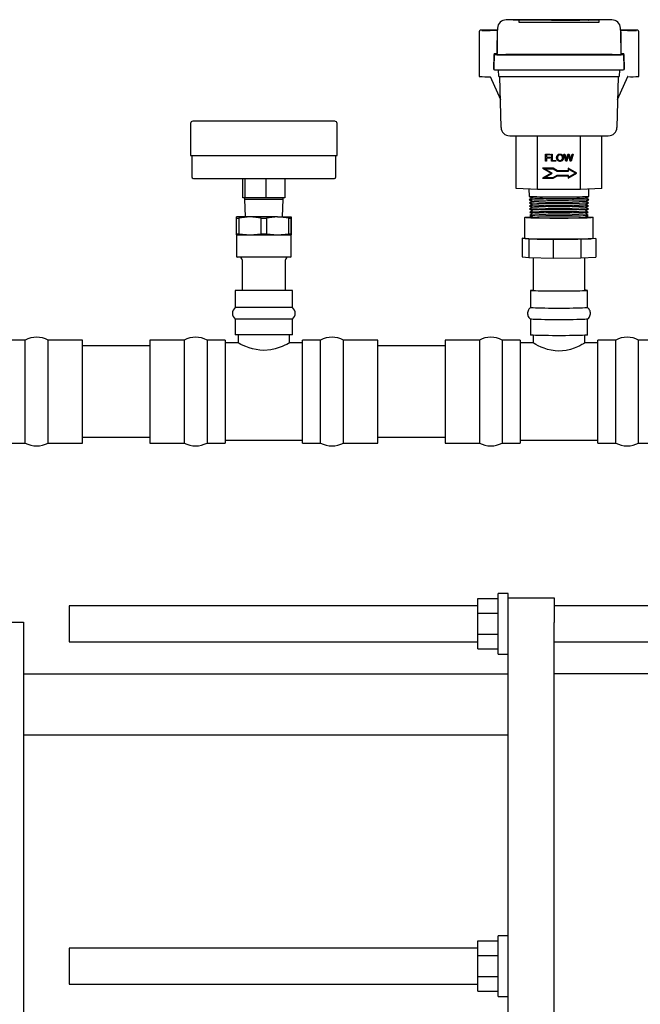
# Model space of a CAD drawing. Units: inches. Extents: x 9 to 402, y 7 to 253.
# Drawn here: x 159 to 173, y 76 to 98 of the extents above; entities that cross this region are included whole.
import ezdxf

# ---------------------------------------------------------------- set-up
doc = ezdxf.new("R2010")
doc.units = ezdxf.units.IN
doc.header["$MEASUREMENT"] = 0

msp = doc.modelspace()

# ---------------------------------------------------------------- linework, layer by layer
at = {"color": 7, "linetype": 'Continuous', "lineweight": 25, "ltscale": 24}
for p, q in [((170.131, 97.893), (169.98, 97.893)), ((169.98, 97.893), (169.98, 97.893)), ((170.131, 97.896), (170.245, 97.896)), ((170.131, 97.892), (170.131, 97.896)), ((170.153, 97.892), (170.131, 97.892)), ((170.131, 97.892), (170.131, 97.887)), ((170.153, 97.887), (170.131, 97.887)), ((170.245, 97.896), (170.153, 97.896)), ((170.153, 97.896), (170.153, 97.894)), ((170.153, 97.894), (170.232, 97.894)), ((170.232, 97.894), (170.153, 97.894)), ((170.153, 97.894), (170.153, 97.892)), ((170.153, 97.892), (170.153, 97.887)), ((170.232, 97.889), (170.153, 97.889)), ((170.232, 97.894), (170.232, 97.894)), ((170.232, 97.894), (170.232, 97.889)), ((170.245, 97.891), (170.232, 97.891)), ((170.245, 97.896), (170.245, 97.896)), ((170.245, 97.896), (170.245, 97.891)), ((170.273, 97.893), (170.245, 97.893)), ((170.26, 97.883), (170.26, 97.842)), ((170.273, 97.896), (170.295, 97.896)), ((170.273, 97.892), (170.273, 97.896)), ((170.378, 97.892), (170.273, 97.892)), ((170.273, 97.892), (170.273, 97.887)), ((170.378, 97.887), (170.273, 97.887)), ((170.295, 97.896), (170.295, 97.892)), ((170.398, 97.893), (170.295, 97.893)), ((170.295, 97.892), (170.378, 97.892)), ((171.91, 97.885), (170.36, 97.885)), ((171.91, 97.884), (170.36, 97.884)), ((170.36, 97.839), (171.91, 97.839)), ((170.378, 97.892), (170.378, 97.892)), ((170.378, 97.892), (170.378, 97.887)), ((170.398, 97.894), (170.398, 97.889)), ((170.573, 97.893), (170.546, 97.893)), ((170.55, 97.895), (170.558, 97.895)), ((170.573, 97.896), (170.573, 97.891)), ((170.618, 97.892), (170.573, 97.896)), ((170.573, 97.896), (170.596, 97.896)), ((170.618, 97.887), (170.573, 97.891)), ((170.596, 97.896), (170.622, 97.893)), ((170.618, 97.892), (170.618, 97.887)), ((170.641, 97.892), (170.618, 97.892)), ((170.641, 97.887), (170.618, 97.887)), ((170.631, 97.893), (170.628, 97.893)), ((170.637, 97.893), (170.669, 97.896)), ((170.677, 97.895), (170.641, 97.892)), ((170.641, 97.892), (170.641, 97.887)), ((170.677, 97.89), (170.641, 97.887)), ((170.669, 97.896), (170.696, 97.896)), ((170.682, 97.896), (170.682, 97.891)), ((170.723, 97.892), (170.687, 97.895)), ((170.723, 97.887), (170.687, 97.89)), ((170.696, 97.896), (170.72, 97.894)), ((170.723, 97.892), (170.723, 97.887)), ((170.744, 97.892), (170.723, 97.892)), ((170.744, 97.887), (170.723, 97.887)), ((170.735, 97.893), (170.732, 97.893)), ((170.742, 97.893), (170.768, 97.896)), ((170.791, 97.896), (170.744, 97.892)), ((170.744, 97.892), (170.744, 97.887)), ((170.791, 97.891), (170.744, 97.887)), ((170.768, 97.896), (170.791, 97.896)), ((170.791, 97.896), (170.791, 97.891)), ((170.972, 97.893), (170.791, 97.893)), ((170.972, 97.895), (170.972, 97.893)), ((170.972, 97.893), (170.972, 97.888)), ((171.583, 97.895), (170.977, 97.895)), ((170.977, 97.893), (171.583, 97.893)), ((170.977, 97.888), (171.583, 97.888)), ((171.583, 97.895), (171.583, 97.896)), ((171.583, 97.892), (171.583, 97.893)), ((171.583, 97.892), (171.583, 97.887)), ((171.589, 97.896), (171.775, 97.894)), ((171.775, 97.894), (171.589, 97.892)), ((171.775, 97.889), (171.589, 97.887)), ((171.779, 97.889), (171.779, 97.894)), ((172.291, 97.893), (171.779, 97.893)), ((172.01, 97.842), (172.01, 97.883)), ((172.291, 97.893), (172.291, 97.893)), ((169.393, 97.634), (169.393, 96.658)), ((169.783, 97.671), (169.635, 97.671)), ((169.635, 97.671), (169.635, 97.671)), ((169.783, 97.671), (169.783, 97.671)), ((169.783, 97.671), (169.783, 97.671)), ((169.783, 97.66), (169.783, 97.628)), ((169.783, 97.66), (169.783, 97.66)), ((169.783, 97.137), (169.792, 97.648)), ((169.783, 97.628), (169.783, 97.161)), ((169.792, 97.708), (169.792, 97.67)), ((169.792, 97.661), (169.792, 97.67)), ((172.479, 97.67), (172.479, 97.708)), ((172.479, 97.67), (172.479, 97.661)), ((172.479, 97.648), (172.488, 97.137)), ((172.635, 97.671), (172.488, 97.671)), ((172.488, 97.671), (172.488, 97.671)), ((172.488, 97.671), (172.488, 97.671)), ((172.488, 97.628), (172.488, 97.66)), ((172.488, 97.66), (172.488, 97.66)), ((172.488, 97.628), (172.488, 97.161)), ((172.635, 97.671), (172.635, 97.671)), ((172.878, 96.658), (172.878, 97.634)), ((169.721, 97.161), (169.715, 96.831)), ((169.715, 96.805), (169.721, 97.135)), ((169.721, 97.161), (169.783, 97.161)), ((169.721, 97.161), (169.721, 97.135)), ((169.783, 97.137), (169.783, 97.161)), ((169.908, 97.131), (172.363, 97.131)), ((172.3, 97.132), (169.971, 97.132)), ((172.488, 97.161), (172.488, 97.137)), ((172.488, 97.161), (172.55, 97.161)), ((172.55, 97.135), (172.55, 97.161)), ((172.556, 96.831), (172.55, 97.161)), ((172.55, 97.135), (172.556, 96.805)), ((169.634, 96.651), (169.854, 96.153)), ((169.635, 96.651), (169.634, 96.651)), ((169.634, 96.651), (169.634, 96.651)), ((169.715, 96.831), (169.715, 96.805)), ((169.821, 96.658), (169.817, 96.801)), ((169.87, 95.542), (169.841, 96.656)), ((169.902, 96.801), (172.368, 96.801)), ((170.008, 96.653), (172.262, 96.653)), ((172.43, 96.656), (172.401, 95.542)), ((172.417, 96.153), (172.637, 96.651)), ((172.454, 96.801), (172.45, 96.658)), ((172.556, 96.805), (172.556, 96.831)), ((172.637, 96.651), (172.635, 96.651)), ((172.637, 96.651), (172.637, 96.651)), ((163.086, 95.628), (163.086, 94.928)), ((166.236, 95.678), (163.136, 95.678)), ((166.286, 94.928), (166.286, 95.628)), ((170.058, 95.36), (172.213, 95.36)), ((170.058, 95.36), (170.058, 95.36)), ((170.197, 94.209), (170.197, 95.36)), ((170.666, 94.187), (170.666, 95.36)), ((171.604, 94.187), (171.604, 95.36)), ((172.074, 94.209), (172.074, 95.36)), ((172.213, 95.36), (172.213, 95.36)), ((163.086, 94.928), (166.147, 94.928)), ((163.114, 94.928), (163.114, 94.459)), ((166.147, 94.928), (166.286, 94.928)), ((166.259, 94.459), (166.259, 94.928)), ((170.839, 94.957), (170.943, 94.957)), ((170.839, 94.802), (170.839, 94.957)), ((170.859, 94.939), (170.859, 94.891)), ((170.943, 94.939), (170.859, 94.939)), ((170.859, 94.939), (170.859, 94.939)), ((170.943, 94.939), (170.859, 94.939)), ((170.943, 94.957), (170.943, 94.939)), ((170.969, 94.957), (170.989, 94.957)), ((170.969, 94.802), (170.969, 94.957)), ((170.989, 94.957), (170.989, 94.821)), ((171.244, 94.957), (171.265, 94.957)), ((171.285, 94.802), (171.244, 94.957)), ((171.285, 94.802), (171.244, 94.957)), ((171.265, 94.957), (171.288, 94.856)), ((171.302, 94.853), (171.331, 94.957)), ((171.338, 94.92), (171.306, 94.802)), ((171.338, 94.92), (171.306, 94.802)), ((171.331, 94.957), (171.356, 94.957)), ((171.343, 94.938), (171.343, 94.938)), ((171.38, 94.802), (171.348, 94.92)), ((171.38, 94.802), (171.348, 94.92)), ((171.356, 94.957), (171.378, 94.879)), ((171.398, 94.857), (171.422, 94.957)), ((171.442, 94.957), (171.4, 94.802)), ((171.442, 94.957), (171.4, 94.802)), ((171.422, 94.957), (171.442, 94.957)), ((170.859, 94.802), (170.839, 94.802)), ((170.859, 94.802), (170.839, 94.802)), ((170.859, 94.891), (170.932, 94.891)), ((170.859, 94.873), (170.859, 94.802)), ((170.932, 94.873), (170.859, 94.873)), ((170.932, 94.873), (170.859, 94.873)), ((170.859, 94.873), (170.859, 94.873)), ((170.932, 94.891), (170.932, 94.873)), ((171.065, 94.802), (170.969, 94.802)), ((171.065, 94.802), (170.969, 94.802)), ((170.989, 94.821), (171.065, 94.821)), ((171.065, 94.821), (171.065, 94.802)), ((171.105, 94.877), (171.105, 94.877)), ((171.306, 94.802), (171.285, 94.802)), ((171.285, 94.802), (171.285, 94.802)), ((171.306, 94.802), (171.285, 94.802)), ((171.306, 94.802), (171.306, 94.802)), ((171.4, 94.802), (171.38, 94.802)), ((171.38, 94.802), (171.38, 94.802)), ((171.4, 94.802), (171.38, 94.802)), ((171.4, 94.802), (171.4, 94.802)), ((171.007, 94.649), (170.773, 94.649)), ((170.773, 94.649), (170.963, 94.539)), ((170.773, 94.649), (170.963, 94.539)), ((170.963, 94.539), (170.773, 94.429)), ((170.81, 94.639), (171.005, 94.639)), ((170.81, 94.639), (171.005, 94.639)), ((170.81, 94.639), (170.81, 94.639)), ((170.983, 94.539), (170.81, 94.639)), ((170.81, 94.439), (170.983, 94.539)), ((170.81, 94.439), (170.983, 94.539)), ((170.963, 94.539), (170.963, 94.539)), ((171.005, 94.639), (171.005, 94.639)), ((171.005, 94.639), (171.097, 94.585)), ((171.005, 94.639), (171.097, 94.585)), ((171.097, 94.493), (171.005, 94.439)), ((171.1, 94.595), (171.007, 94.649)), ((171.007, 94.429), (171.1, 94.483)), ((171.007, 94.429), (171.1, 94.483)), ((171.097, 94.585), (171.346, 94.585)), ((171.097, 94.585), (171.097, 94.585)), ((171.097, 94.585), (171.346, 94.585)), ((171.346, 94.493), (171.097, 94.493)), ((171.336, 94.595), (171.1, 94.595)), ((171.1, 94.483), (171.336, 94.483)), ((171.1, 94.483), (171.1, 94.483)), ((171.1, 94.483), (171.336, 94.483)), ((171.526, 94.539), (171.336, 94.649)), ((171.336, 94.649), (171.336, 94.595)), ((171.336, 94.429), (171.526, 94.539)), ((171.336, 94.429), (171.525, 94.539)), ((171.336, 94.483), (171.336, 94.429)), ((171.336, 94.483), (171.336, 94.483)), ((171.346, 94.585), (171.346, 94.631)), ((171.346, 94.631), (171.506, 94.539)), ((171.346, 94.631), (171.346, 94.631)), ((171.346, 94.631), (171.506, 94.539)), ((171.506, 94.539), (171.346, 94.447)), ((171.346, 94.447), (171.346, 94.493)), ((171.506, 94.539), (171.506, 94.539)), ((164.225, 94.003), (164.225, 94.428)), ((164.277, 94.003), (164.277, 94.428)), ((164.739, 94.003), (164.739, 94.428)), ((165.148, 94.428), (165.148, 94.003)), ((170.773, 94.429), (171.007, 94.429)), ((170.773, 94.429), (171.007, 94.429)), ((171.005, 94.439), (170.81, 94.439)), ((170.81, 94.439), (170.81, 94.439)), ((171.007, 94.429), (171.007, 94.429)), ((170.666, 94.187), (170.197, 94.209)), ((170.48, 94.196), (170.484, 94.032)), ((171.604, 94.187), (170.666, 94.187)), ((172.074, 94.209), (171.604, 94.187)), ((171.786, 94.032), (171.791, 94.196)), ((164.277, 94.003), (164.225, 94.003)), ((164.266, 94.003), (164.266, 93.972)), ((164.266, 93.972), (164.279, 93.584)), ((164.266, 93.972), (165.07, 93.972)), ((164.739, 94.003), (164.277, 94.003)), ((165.148, 94.003), (164.739, 94.003)), ((165.07, 93.972), (165.106, 93.972)), ((165.094, 93.584), (165.106, 93.972)), ((165.106, 93.972), (165.106, 94.003)), ((170.485, 94.032), (170.546, 93.996)), ((170.545, 93.997), (170.487, 93.964)), ((170.487, 93.963), (170.487, 93.964)), ((170.487, 93.962), (170.548, 93.927)), ((170.547, 93.928), (170.489, 93.895)), ((170.489, 93.894), (170.489, 93.895)), ((170.489, 93.893), (170.55, 93.858)), ((170.549, 93.859), (170.491, 93.825)), ((171.721, 93.858), (171.782, 93.893)), ((171.779, 93.825), (171.722, 93.859)), ((171.723, 93.927), (171.784, 93.962)), ((171.782, 93.895), (171.724, 93.928)), ((171.725, 93.996), (171.786, 94.032)), ((171.784, 93.964), (171.726, 93.997)), ((170.491, 93.824), (170.491, 93.825)), ((170.491, 93.824), (170.552, 93.789)), ((170.551, 93.789), (170.493, 93.756)), ((170.493, 93.755), (170.493, 93.756)), ((170.493, 93.754), (170.554, 93.719)), ((170.553, 93.72), (170.495, 93.687)), ((170.495, 93.686), (170.495, 93.687)), ((170.495, 93.685), (170.556, 93.65)), ((170.555, 93.651), (170.498, 93.617)), ((171.714, 93.65), (171.775, 93.685)), ((171.716, 93.719), (171.777, 93.754)), ((171.773, 93.617), (171.716, 93.651)), ((171.718, 93.789), (171.779, 93.824)), ((171.775, 93.687), (171.718, 93.72)), ((171.777, 93.756), (171.72, 93.789)), ((164.086, 93.584), (164.086, 93.584)), ((164.385, 93.584), (164.086, 93.584)), ((164.086, 93.561), (164.142, 93.561)), ((164.086, 93.214), (164.086, 93.561)), ((164.385, 93.584), (164.142, 93.561)), ((164.142, 93.561), (164.142, 93.214)), ((164.629, 93.561), (164.385, 93.584)), ((164.985, 93.584), (164.385, 93.584)), ((164.629, 93.561), (164.741, 93.561)), ((164.629, 93.214), (164.629, 93.561)), ((164.985, 93.584), (164.741, 93.561)), ((164.741, 93.561), (164.741, 93.214)), ((165.229, 93.561), (164.985, 93.584)), ((164.985, 93.584), (165.286, 93.584)), ((165.229, 93.214), (165.229, 93.561)), ((165.229, 93.561), (165.286, 93.561)), ((165.286, 93.584), (165.286, 93.584)), ((165.287, 93.561), (165.286, 93.584)), ((165.286, 93.561), (165.286, 93.214)), ((165.287, 93.214), (165.287, 93.561)), ((170.385, 93.573), (170.385, 93.118)), ((170.497, 93.617), (170.498, 93.617)), ((170.498, 93.616), (170.559, 93.581)), ((170.557, 93.581), (170.531, 93.566)), ((171.712, 93.581), (171.773, 93.616)), ((171.74, 93.566), (171.713, 93.581)), ((171.885, 93.118), (171.885, 93.573)), ((164.086, 93.214), (164.142, 93.214)), ((164.086, 93.192), (164.086, 92.724)), ((164.086, 93.192), (164.086, 93.192)), ((164.086, 93.192), (164.385, 93.192)), ((164.142, 93.214), (164.385, 93.192)), ((164.385, 93.192), (164.629, 93.214)), ((164.385, 93.192), (164.985, 93.192)), ((164.629, 93.214), (164.741, 93.214)), ((164.741, 93.214), (164.985, 93.192)), ((164.985, 93.192), (165.229, 93.214)), ((164.985, 93.192), (165.286, 93.192)), ((165.229, 93.214), (165.286, 93.214)), ((165.286, 93.192), (165.287, 93.214)), ((165.286, 92.724), (165.286, 93.192)), ((165.286, 93.192), (165.286, 93.192)), ((170.333, 93.121), (170.385, 93.123)), ((170.333, 93.121), (170.333, 92.711)), ((170.407, 93.113), (170.333, 93.121)), ((170.48, 93.105), (170.407, 93.113)), ((170.48, 93.105), (170.48, 92.696)), ((170.745, 93.101), (170.48, 93.105)), ((171.01, 93.097), (170.745, 93.101)), ((171.312, 93.099), (171.01, 93.097)), ((171.01, 93.097), (171.01, 92.687)), ((171.614, 93.101), (171.312, 93.099)), ((171.776, 93.108), (171.614, 93.101)), ((171.614, 93.101), (171.614, 92.691)), ((171.937, 93.115), (171.776, 93.108)), ((171.885, 93.12), (171.937, 93.115)), ((171.937, 93.115), (171.937, 92.705)), ((164.685, 92.709), (164.101, 92.709)), ((164.211, 92.649), (164.211, 91.978)), ((165.271, 92.709), (164.685, 92.709)), ((165.161, 91.978), (165.161, 92.649)), ((170.333, 92.711), (170.48, 92.696)), ((170.48, 92.696), (171.01, 92.687)), ((170.573, 92.694), (170.573, 91.977)), ((171.01, 92.687), (171.614, 92.691)), ((171.614, 92.691), (171.937, 92.705)), ((171.698, 91.977), (171.698, 92.695)), ((164.061, 91.978), (164.061, 91.603)), ((165.311, 91.978), (164.061, 91.978)), ((165.311, 91.603), (165.311, 91.978)), ((170.51, 91.977), (170.51, 91.602)), ((171.76, 91.602), (171.76, 91.977)), ((165.311, 91.603), (164.061, 91.603)), ((164.061, 91.353), (164.061, 91.006)), ((165.311, 91.353), (164.061, 91.353)), ((165.311, 91.006), (165.311, 91.353)), ((170.51, 91.353), (170.51, 91.005)), ((171.76, 91.005), (171.76, 91.353)), ((159.473, 90.893), (159.081, 90.893)), ((159.473, 88.643), (159.473, 90.893)), ((160.723, 90.893), (159.973, 90.893)), ((159.973, 88.643), (159.973, 90.893)), ((160.723, 88.643), (160.723, 90.893)), ((162.946, 90.893), (162.196, 90.893)), ((162.196, 90.893), (162.196, 88.643)), ((162.946, 90.893), (162.946, 88.643)), ((163.839, 90.893), (163.446, 90.893)), ((163.446, 90.893), (163.446, 88.643)), ((163.839, 90.893), (163.839, 88.643)), ((164.124, 90.831), (163.839, 90.831)), ((165.311, 91.006), (164.061, 91.006)), ((164.124, 91.006), (164.124, 90.831)), ((165.249, 90.831), (165.249, 91.006)), ((165.534, 90.831), (165.249, 90.831)), ((165.926, 90.893), (165.534, 90.893)), ((165.534, 88.643), (165.534, 90.893)), ((165.926, 88.643), (165.926, 90.893)), ((167.176, 90.893), (166.426, 90.893)), ((166.426, 88.643), (166.426, 90.893)), ((167.176, 88.643), (167.176, 90.893)), ((169.395, 90.893), (168.645, 90.893)), ((168.645, 90.893), (168.645, 88.643)), ((169.395, 90.893), (169.395, 88.643)), ((170.288, 90.893), (169.895, 90.893)), ((169.895, 90.893), (169.895, 88.643)), ((170.288, 90.893), (170.288, 88.643)), ((170.575, 90.831), (170.288, 90.831)), ((170.573, 90.998), (170.573, 90.83)), ((171.983, 90.831), (171.694, 90.831)), ((171.698, 90.83), (171.698, 90.998)), ((172.375, 90.893), (171.983, 90.893)), ((171.983, 88.643), (171.983, 90.893)), ((172.375, 88.643), (172.375, 90.893)), ((173.625, 90.893), (172.875, 90.893)), ((172.875, 88.643), (172.875, 90.893)), ((162.196, 90.768), (160.723, 90.768)), ((168.645, 90.768), (167.176, 90.768)), ((160.723, 88.768), (162.196, 88.768)), ((163.839, 88.706), (165.534, 88.706)), ((167.176, 88.768), (168.645, 88.768)), ((170.288, 88.706), (171.983, 88.706)), ((159.081, 88.643), (159.473, 88.643)), ((159.973, 88.643), (160.723, 88.643)), ((162.196, 88.643), (162.946, 88.643)), ((163.446, 88.643), (163.839, 88.643)), ((165.534, 88.643), (165.926, 88.643)), ((166.426, 88.643), (167.176, 88.643)), ((168.645, 88.643), (169.395, 88.643)), ((169.895, 88.643), (170.288, 88.643)), ((171.983, 88.643), (172.375, 88.643)), ((172.875, 88.643), (173.625, 88.643)), ((169.365, 85.246), (169.807, 85.246)), ((169.365, 84.922), (169.365, 85.246)), ((170.028, 85.357), (169.807, 85.357)), ((169.807, 84.693), (169.807, 85.357)), ((170.028, 85.262), (170.028, 85.357)), ((170.028, 85.262), (171.028, 85.262)), ((170.028, 84.72), (170.028, 85.262)), ((171.028, 85.262), (171.028, 84.72)), ((169.365, 85.087), (160.432, 85.087)), ((160.432, 85.087), (160.432, 84.3)), ((173.232, 85.087), (171.028, 85.087)), ((169.365, 84.922), (169.807, 84.922)), ((169.365, 84.465), (169.365, 84.922)), ((159.042, 84.726), (159.432, 84.726)), ((159.432, 84.726), (159.432, 61.531)), ((169.807, 84.03), (169.807, 84.693)), ((170.028, 74.529), (170.028, 84.72)), ((171.028, 74.529), (171.028, 84.72)), ((169.365, 84.141), (169.365, 84.465)), ((169.365, 84.465), (169.807, 84.465)), ((160.432, 84.3), (169.365, 84.3)), ((171.028, 84.3), (173.232, 84.3)), ((169.365, 84.141), (169.807, 84.141)), ((169.807, 84.03), (170.028, 84.03)), ((170.028, 83.588), (159.432, 83.588)), ((171.028, 83.605), (173.232, 83.605)), ((159.432, 82.262), (170.028, 82.262)), ((169.365, 77.763), (169.807, 77.763)), ((169.365, 77.439), (169.365, 77.763)), ((170.028, 77.873), (169.807, 77.873)), ((169.807, 77.21), (169.807, 77.873)), ((169.365, 77.604), (160.432, 77.604)), ((160.432, 77.604), (160.432, 76.817)), ((169.365, 76.981), (169.365, 77.439)), ((169.365, 77.439), (169.807, 77.439)), ((169.807, 76.547), (169.807, 77.21)), ((169.365, 76.981), (169.807, 76.981)), ((169.365, 76.658), (169.365, 76.981)), ((160.432, 76.817), (169.365, 76.817)), ((169.365, 76.658), (169.807, 76.658)), ((169.807, 76.547), (170.028, 76.547))]:
    msp.add_line(p, q, dxfattribs=at)
at = {"color": 7, "linetype": 'Continuous', "lineweight": 25, "ltscale": 24, "flags": 128}
for points in [[(171.775, 97.894), (171.777, 97.894), (171.778, 97.894), (171.778, 97.894), (171.779, 97.894), (171.778, 97.894), (171.778, 97.894), (171.777, 97.894), (171.775, 97.894)], [(169.788, 97.666), (169.78, 97.664), (169.759, 97.663), (169.725, 97.662), (169.683, 97.662), (169.635, 97.662), (169.588, 97.662), (169.546, 97.662), (169.512, 97.663), (169.49, 97.664), (169.483, 97.666), (169.49, 97.667), (169.512, 97.668), (169.546, 97.669), (169.588, 97.669), (169.635, 97.669), (169.683, 97.669), (169.725, 97.669), (169.759, 97.668), (169.78, 97.667), (169.788, 97.666)], [(172.483, 97.666), (172.49, 97.667), (172.512, 97.668), (172.546, 97.669), (172.588, 97.669), (172.635, 97.669), (172.683, 97.669), (172.725, 97.669), (172.759, 97.668), (172.78, 97.667), (172.788, 97.666), (172.78, 97.664), (172.759, 97.663), (172.725, 97.662), (172.683, 97.662), (172.635, 97.662), (172.588, 97.662), (172.546, 97.662), (172.512, 97.663), (172.49, 97.664), (172.483, 97.666)], [(172.708, 97.671), (172.69, 97.671), (172.635, 97.671)], [(169.634, 96.651), (169.634, 96.651), (169.634, 96.651), (169.635, 96.651), (169.635, 96.651), (169.635, 96.651), (169.635, 96.651), (169.635, 96.651), (169.635, 96.651)], [(172.635, 96.651), (172.636, 96.651), (172.636, 96.651), (172.636, 96.651), (172.636, 96.651), (172.636, 96.651), (172.636, 96.651), (172.636, 96.651), (172.637, 96.651)], [(171.786, 94.032), (171.785, 94.031), (171.771, 94.029), (171.743, 94.026), (171.703, 94.024), (171.651, 94.022), (171.587, 94.02), (171.514, 94.019), (171.433, 94.017), (171.346, 94.016), (171.254, 94.016), (171.159, 94.015), (171.064, 94.015), (170.971, 94.016), (170.881, 94.017), (170.796, 94.018), (170.719, 94.019), (170.651, 94.021), (170.593, 94.023), (170.546, 94.025), (170.512, 94.027), (170.491, 94.03), (170.484, 94.032)], [(171.784, 93.964), (171.783, 93.962), (171.769, 93.959), (171.741, 93.957), (171.701, 93.955), (171.649, 93.953), (171.586, 93.951), (171.513, 93.949), (171.432, 93.948), (171.345, 93.947), (171.253, 93.946), (171.159, 93.946), (171.064, 93.946), (170.971, 93.947), (170.882, 93.947), (170.797, 93.949), (170.72, 93.95), (170.652, 93.952), (170.594, 93.954), (170.548, 93.956), (170.514, 93.958), (170.493, 93.961), (170.487, 93.963), (170.487, 93.963)], [(171.782, 93.895), (171.78, 93.893), (171.767, 93.89), (171.74, 93.888), (171.699, 93.885), (171.647, 93.883), (171.584, 93.882), (171.512, 93.88), (171.431, 93.879), (171.344, 93.878), (171.253, 93.877), (171.159, 93.877), (171.065, 93.877), (170.972, 93.877), (170.882, 93.878), (170.798, 93.879), (170.722, 93.881), (170.654, 93.882), (170.596, 93.884), (170.55, 93.887), (170.516, 93.889), (170.495, 93.891), (170.489, 93.894), (170.489, 93.894)], [(171.725, 93.996), (171.724, 93.996), (171.71, 93.994), (171.682, 93.991), (171.642, 93.989), (171.59, 93.987), (171.528, 93.986), (171.456, 93.984), (171.377, 93.983), (171.292, 93.982), (171.203, 93.982), (171.113, 93.982), (171.023, 93.982), (170.936, 93.983), (170.854, 93.984), (170.778, 93.985), (170.71, 93.986), (170.653, 93.988), (170.607, 93.99), (170.573, 93.992), (170.552, 93.995), (170.546, 93.996)], [(171.779, 93.825), (171.78, 93.824), (171.773, 93.822), (171.751, 93.819), (171.716, 93.817), (171.668, 93.815), (171.608, 93.813), (171.537, 93.811), (171.458, 93.81), (171.371, 93.809), (171.279, 93.808), (171.184, 93.808), (171.087, 93.808), (170.992, 93.808), (170.9, 93.809), (170.813, 93.81), (170.733, 93.811), (170.663, 93.813), (170.603, 93.815), (170.555, 93.817), (170.519, 93.819), (170.498, 93.822), (170.491, 93.824), (170.491, 93.824)], [(171.777, 93.756), (171.778, 93.755), (171.771, 93.753), (171.75, 93.75), (171.714, 93.748), (171.666, 93.746), (171.607, 93.744), (171.536, 93.742), (171.457, 93.741), (171.37, 93.74), (171.278, 93.739), (171.183, 93.738), (171.087, 93.738), (170.992, 93.739), (170.901, 93.74), (170.814, 93.741), (170.735, 93.742), (170.664, 93.744), (170.604, 93.746), (170.556, 93.748), (170.521, 93.75), (170.5, 93.753), (170.493, 93.755), (170.493, 93.755)], [(171.775, 93.687), (171.776, 93.686), (171.769, 93.683), (171.748, 93.681), (171.713, 93.679), (171.665, 93.676), (171.605, 93.674), (171.535, 93.673), (171.456, 93.671), (171.369, 93.67), (171.278, 93.67), (171.183, 93.669), (171.088, 93.669), (170.993, 93.67), (170.901, 93.67), (170.815, 93.671), (170.736, 93.673), (170.666, 93.674), (170.606, 93.676), (170.558, 93.679), (170.523, 93.681), (170.502, 93.683), (170.495, 93.686), (170.495, 93.686)], [(170.745, 93.556), (170.662, 93.558), (170.587, 93.559), (170.522, 93.561), (170.469, 93.564), (170.428, 93.566), (170.401, 93.569), (170.387, 93.571), (170.387, 93.574), (170.401, 93.577), (170.429, 93.579), (170.47, 93.582), (170.523, 93.584), (170.551, 93.585)], [(171.694, 93.564), (171.638, 93.562), (171.572, 93.56), (171.497, 93.559), (171.413, 93.557), (171.324, 93.556), (171.231, 93.556), (171.136, 93.556), (171.041, 93.556), (170.947, 93.556), (170.858, 93.557), (170.775, 93.559), (170.699, 93.56), (170.633, 93.562), (170.577, 93.564), (170.534, 93.566), (170.503, 93.568), (170.485, 93.571), (170.482, 93.573), (170.492, 93.576), (170.516, 93.578), (170.553, 93.581), (170.556, 93.581)], [(171.773, 93.617), (171.774, 93.617), (171.767, 93.614), (171.746, 93.612), (171.711, 93.609), (171.663, 93.607), (171.603, 93.605), (171.534, 93.604), (171.455, 93.602), (171.369, 93.601), (171.277, 93.6), (171.183, 93.6), (171.088, 93.6), (170.993, 93.6), (170.902, 93.601), (170.816, 93.602), (170.737, 93.604), (170.667, 93.605), (170.608, 93.607), (170.56, 93.609), (170.525, 93.612), (170.504, 93.614), (170.497, 93.617), (170.497, 93.617)], [(171.72, 93.585), (171.749, 93.584), (171.802, 93.582), (171.842, 93.579), (171.87, 93.577), (171.884, 93.574), (171.884, 93.571), (171.87, 93.569), (171.842, 93.566), (171.801, 93.564), (171.748, 93.561), (171.683, 93.559), (171.608, 93.558), (171.524, 93.556), (171.434, 93.555), (171.337, 93.554), (171.237, 93.553), (171.135, 93.553), (171.033, 93.553), (170.932, 93.554), (170.836, 93.555), (170.745, 93.556)], [(171.714, 93.581), (171.717, 93.581), (171.754, 93.578), (171.779, 93.576), (171.789, 93.573), (171.786, 93.571), (171.768, 93.568), (171.738, 93.566), (171.694, 93.564)], [(171.76, 91.977), (171.753, 91.975), (171.733, 91.973), (171.698, 91.97), (171.652, 91.968), (171.594, 91.966), (171.525, 91.965), (171.448, 91.963), (171.364, 91.962), (171.274, 91.961), (171.182, 91.961), (171.089, 91.961), (170.996, 91.961), (170.907, 91.962), (170.823, 91.963), (170.746, 91.965), (170.677, 91.966), (170.619, 91.968), (170.572, 91.97), (170.538, 91.973), (170.517, 91.975), (170.51, 91.977), (170.517, 91.98), (170.538, 91.982), (170.572, 91.984), (170.573, 91.984)], [(171.76, 91.602), (171.753, 91.6), (171.733, 91.598), (171.698, 91.595), (171.652, 91.593), (171.594, 91.591), (171.525, 91.59), (171.448, 91.588), (171.364, 91.587), (171.274, 91.587), (171.182, 91.586), (171.089, 91.586), (170.996, 91.587), (170.907, 91.587), (170.823, 91.588), (170.746, 91.59), (170.677, 91.591), (170.619, 91.593), (170.572, 91.595), (170.538, 91.598), (170.517, 91.6), (170.51, 91.602)], [(171.76, 91.352), (171.753, 91.35), (171.733, 91.348), (171.698, 91.345), (171.652, 91.343), (171.594, 91.341), (171.525, 91.34), (171.448, 91.338), (171.364, 91.337), (171.274, 91.337), (171.182, 91.336), (171.089, 91.336), (170.996, 91.337), (170.907, 91.337), (170.823, 91.338), (170.746, 91.34), (170.677, 91.341), (170.619, 91.343), (170.572, 91.345), (170.538, 91.348), (170.517, 91.35), (170.511, 91.352)], [(165.249, 90.831), (165.242, 90.827), (165.222, 90.816), (165.189, 90.8), (165.145, 90.779), (165.088, 90.755), (165.019, 90.729), (164.936, 90.703), (164.841, 90.683), (164.686, 90.669), (164.601, 90.674), (164.516, 90.686), (164.438, 90.703), (164.365, 90.725), (164.295, 90.751), (164.234, 90.777), (164.183, 90.8), (164.146, 90.819), (164.124, 90.831), (164.124, 90.831)], [(171.76, 91.005), (171.753, 91.003), (171.733, 91), (171.698, 90.998), (171.652, 90.996), (171.594, 90.994), (171.525, 90.992), (171.448, 90.991), (171.364, 90.99), (171.274, 90.989), (171.182, 90.989), (171.089, 90.989), (170.996, 90.989), (170.907, 90.99), (170.823, 90.991), (170.746, 90.992), (170.677, 90.994), (170.619, 90.996), (170.572, 90.998), (170.538, 91), (170.517, 91.003), (170.51, 91.005)], [(171.698, 90.83), (171.691, 90.824), (171.671, 90.812), (171.638, 90.793), (171.594, 90.771), (171.537, 90.744), (171.468, 90.717), (171.385, 90.69), (171.29, 90.668), (171.135, 90.654), (171.05, 90.659), (170.965, 90.671), (170.887, 90.69), (170.814, 90.713), (170.744, 90.74), (170.683, 90.767), (170.632, 90.793), (170.595, 90.815), (170.573, 90.83), (170.573, 90.83)]]:
    msp.add_lwpolyline(points, dxfattribs=at)
at = {"color": 7, "linetype": 'Continuous', "lineweight": 25, "ltscale": 576}
for centre, radius, start, end in [((169.98, 97.705), 0.188, 90, 178.9992), ((170.335, 96.928), 0.957, 88.5046, 94.4944), ((170.335, 96.927), 0.957, 88.5046, 94.4944), ((170.335, 98.796), 0.957, 265.5056, 271.4954), ((170.975, 97.848), 0.0479, 88.5046, 94.4944), ((170.975, 97.941), 0.0479, 265.5056, 271.4954), ((170.975, 97.936), 0.0479, 265.5056, 271.4954), ((171.587, 97.827), 0.0687, 88.3044, 93.8354), ((171.587, 97.961), 0.0687, 266.1646, 271.6956), ((171.587, 97.956), 0.0687, 266.1646, 271.6956), ((171.776, 97.917), 0.0278, 268.6198, 275.5829), ((171.935, 96.928), 0.957, 85.5056, 91.4954), ((171.935, 96.927), 0.957, 85.5056, 91.4954), ((171.935, 98.796), 0.957, 268.5046, 274.4944), ((172.291, 97.705), 0.188, 1.0008, 90), ((169.61, 101.994), 4.334, 267.883, 270.3334), ((169.695, 93.318), 4.354, 88.7306, 88.845), ((169.695, 102.014), 4.354, 271.155, 271.2694), ((172.575, 93.318), 4.354, 91.155, 91.2694), ((172.575, 102.014), 4.354, 268.7306, 268.845), ((172.667, 101.482), 3.822, 269.5229, 272.3925), ((169.579, 99.135), 2.485, 265.7123, 271.2735), ((172.711, 98.413), 1.763, 267.5869, 275.4273), ((163.136, 95.628), 0.05, 90, 180), ((166.236, 95.628), 0.05, 0, 90), ((170.058, 95.547), 0.188, 181.5015, 270), ((172.213, 95.547), 0.188, 270, 358.4985), ((163.145, 94.459), 0.031, 180, 270), ((166.228, 94.459), 0.031, 270, 0), ((171.135, 103.466), 9.556, 266.4773, 273.5227), ((171.135, 103.363), 9.523, 266.4773, 273.5227), ((171.135, 103.26), 9.489, 266.4773, 273.5227), ((171.135, 103.157), 9.456, 266.4773, 273.5227), ((171.135, 103.054), 9.422, 266.4773, 273.5227), ((171.135, 102.952), 9.389, 266.4773, 273.5227), ((170.402, 93.145), 0.0321, 237.9751, 277.3318), ((170.765, 98.381), 5.28, 266.1088, 269.7854), ((171.136, 119.487), 26.389, 269.1504, 270.3819), ((171.273, 107.273), 14.174, 270.158, 272.0323), ((171.791, 93.541), 0.433, 268.0324, 282.6226), ((164.101, 92.724), 0.015, 180, 270), ((164.151, 92.649), 0.06, 0, 90), ((165.221, 92.649), 0.06, 90, 180), ((165.271, 92.724), 0.015, 270, 0), ((171.694, 91.669), 0.316, 77.7725, 89.2086), ((164.155, 91.478), 0.156, 126.8699, 233.1301), ((165.218, 91.478), 0.156, 306.8699, 53.1301), ((159.723, 90.424), 0.531, 61.9275, 118.0725), ((163.196, 90.424), 0.531, 61.9275, 118.0725), ((166.176, 90.424), 0.531, 61.9275, 118.0725), ((169.645, 90.424), 0.531, 61.9275, 118.0725), ((172.625, 90.424), 0.531, 61.9275, 118.0725), ((159.723, 89.112), 0.531, 241.9275, 298.0725), ((163.196, 89.112), 0.531, 241.9275, 298.0725), ((166.176, 89.112), 0.531, 241.9275, 298.0725), ((169.645, 89.112), 0.531, 241.9275, 298.0725), ((172.625, 89.112), 0.531, 241.9275, 298.0725)]:
    msp.add_arc(centre, radius, start, end, dxfattribs=at)
for centre, major_axis, ratio, start_param, end_param in [((169.635, 88.699), (0.242, 13.871), 0.000008, 5.368653, 5.414816), ((172.635, 88.699), (-0.242, 13.871), 0.000008, 0.868369, 0.914532), ((169.908, 97.135), (0.188, 0), 0.026177, 3.141592, 4.712084), ((169.971, 97.137), (0.188, 0), 0.026177, 3.141592, 4.712084), ((172.3, 97.137), (0.188, 0), 0.026177, 4.712694, 6.283186), ((172.362, 97.135), (0.188, 0), 0.026177, 4.712694, 6.283186), ((169.903, 96.805), (0.188, 0), 0.026177, 3.141592, 4.712084), ((170.008, 96.658), (0.188, 0), 0.026177, 3.141592, 4.711703), ((172.262, 96.658), (0.188, 0), 0.026177, 4.713075, 6.283186), ((172.368, 96.805), (0.188, 0), 0.026177, 4.712694, 6.283186)]:
    msp.add_ellipse(centre, major_axis=major_axis, ratio=ratio, start_param=start_param, end_param=end_param, dxfattribs=at)
at = {"color": 7, "linetype": 'Continuous', "lineweight": 25, "ltscale": 24}
for points, knots in [([(170.398, 97.894), (170.399, 97.894), (170.401, 97.895), (170.415, 97.896), (170.421, 97.896)], [0, 0, 0, 0, 0.591444, 1, 1, 1, 1]), ([(170.408, 97.893), (170.405, 97.893), (170.399, 97.893), (170.399, 97.894), (170.398, 97.894)], [0, 0, 0, 0, 0.558362, 1, 1, 1, 1]), ([(170.408, 97.888), (170.405, 97.888), (170.399, 97.888), (170.399, 97.889), (170.398, 97.889)], [0, 0, 0, 0, 0.558362, 1, 1, 1, 1]), ([(170.436, 97.892), (170.43, 97.892), (170.418, 97.892), (170.411, 97.893), (170.408, 97.893)], [0, 0, 0, 0, 0.558119, 1, 1, 1, 1]), ([(170.436, 97.887), (170.43, 97.887), (170.418, 97.887), (170.411, 97.888), (170.408, 97.888)], [0, 0, 0, 0, 0.558119, 1, 1, 1, 1]), ([(170.421, 97.896), (170.428, 97.896), (170.444, 97.896), (170.473, 97.896), (170.499, 97.896), (170.514, 97.896), (170.521, 97.896)], [0, 0, 0, 0, 0.271347, 0.5524, 0.781518, 1, 1, 1, 1]), ([(170.438, 97.895), (170.435, 97.895), (170.429, 97.895), (170.422, 97.895), (170.422, 97.894), (170.421, 97.894)], [0, 0, 0, 0, 0.2330996, 0.4950884, 1, 1, 1, 1]), ([(170.421, 97.894), (170.422, 97.894), (170.423, 97.893), (170.433, 97.893), (170.438, 97.893)], [0, 0, 0, 0, 0.59055, 1, 1, 1, 1]), ([(170.52, 97.892), (170.513, 97.892), (170.498, 97.892), (170.468, 97.892), (170.448, 97.892), (170.436, 97.892)], [0, 0, 0, 0, 0.27966, 0.565638, 1, 1, 1, 1]), ([(170.52, 97.887), (170.513, 97.887), (170.498, 97.887), (170.468, 97.887), (170.448, 97.887), (170.436, 97.887)], [0, 0, 0, 0, 0.27966, 0.565638, 1, 1, 1, 1]), ([(170.509, 97.896), (170.503, 97.896), (170.49, 97.896), (170.469, 97.896), (170.451, 97.896), (170.443, 97.896), (170.438, 97.895)], [0, 0, 0, 0, 0.278181, 0.564615, 0.779348, 1, 1, 1, 1]), ([(170.438, 97.893), (170.444, 97.893), (170.458, 97.892), (170.483, 97.892), (170.505, 97.892), (170.515, 97.893), (170.521, 97.893)], [0, 0, 0, 0, 0.276746, 0.563254, 0.781975, 1, 1, 1, 1]), ([(170.53, 97.895), (170.527, 97.895), (170.522, 97.895), (170.513, 97.896), (170.509, 97.896)], [0, 0, 0, 0, 0.567163, 1, 1, 1, 1]), ([(170.55, 97.893), (170.545, 97.893), (170.538, 97.892), (170.525, 97.892), (170.52, 97.892)], [0, 0, 0, 0, 0.565173, 1, 1, 1, 1]), ([(170.55, 97.888), (170.545, 97.888), (170.538, 97.887), (170.525, 97.887), (170.52, 97.887)], [0, 0, 0, 0, 0.565173, 1, 1, 1, 1]), ([(170.521, 97.896), (170.528, 97.896), (170.54, 97.896), (170.547, 97.895), (170.55, 97.895)], [0, 0, 0, 0, 0.555985, 1, 1, 1, 1]), ([(170.521, 97.893), (170.525, 97.893), (170.535, 97.893), (170.537, 97.894), (170.537, 97.895), (170.532, 97.895), (170.53, 97.895)], [0, 0, 0, 0, 0.253867, 0.54873, 0.788198, 1, 1, 1, 1]), ([(170.559, 97.894), (170.559, 97.894), (170.561, 97.894), (170.555, 97.893), (170.55, 97.893)], [0, 0, 0, 0, 0.246425, 1, 1, 1, 1]), ([(170.559, 97.889), (170.559, 97.889), (170.561, 97.889), (170.555, 97.888), (170.55, 97.888)], [0, 0, 0, 0, 0.246425, 1, 1, 1, 1]), ([(170.622, 97.893), (170.624, 97.893), (170.626, 97.893), (170.628, 97.893), (170.629, 97.892)], [0, 0, 0, 0, 0.563077, 1, 1, 1, 1]), ([(170.629, 97.892), (170.631, 97.893), (170.634, 97.893), (170.636, 97.893), (170.637, 97.893)], [0, 0, 0, 0, 0.73996, 1, 1, 1, 1]), ([(170.682, 97.896), (170.681, 97.896), (170.679, 97.895), (170.678, 97.895), (170.677, 97.895)], [0, 0, 0, 0, 0.600493, 1, 1, 1, 1]), ([(170.682, 97.891), (170.681, 97.891), (170.679, 97.89), (170.678, 97.89), (170.677, 97.89)], [0, 0, 0, 0, 0.600493, 1, 1, 1, 1]), ([(170.687, 97.895), (170.686, 97.895), (170.684, 97.896), (170.682, 97.896), (170.682, 97.896)], [0, 0, 0, 0, 0.716229, 1, 1, 1, 1]), ([(170.687, 97.89), (170.686, 97.89), (170.684, 97.891), (170.682, 97.891), (170.682, 97.891)], [0, 0, 0, 0, 0.716229, 1, 1, 1, 1]), ([(170.72, 97.894), (170.723, 97.894), (170.729, 97.893), (170.732, 97.893), (170.733, 97.892)], [0, 0, 0, 0, 0.579091, 1, 1, 1, 1]), ([(170.733, 97.892), (170.735, 97.893), (170.737, 97.893), (170.74, 97.893), (170.742, 97.893)], [0, 0, 0, 0, 0.526776, 1, 1, 1, 1]), ([(169.635, 97.671), (169.626, 97.671), (169.6, 97.671), (169.558, 97.671), (169.512, 97.67), (169.473, 97.669), (169.444, 97.668), (169.427, 97.667), (169.421, 97.666), (169.412, 97.663), (169.404, 97.659), (169.398, 97.652), (169.394, 97.643), (169.394, 97.637), (169.394, 97.634)], [0, 0, 0, 0, 0.074146, 0.216047, 0.35828, 0.500751, 0.643849, 0.789151, 0.868949, 0.897532, 0.919942, 0.947905, 0.978949, 1, 1, 1, 1]), ([(172.877, 97.634), (172.877, 97.636), (172.878, 97.641), (172.875, 97.648), (172.87, 97.656), (172.864, 97.661), (172.859, 97.663), (172.855, 97.665), (172.85, 97.666), (172.844, 97.667), (172.833, 97.668), (172.81, 97.669), (172.775, 97.67), (172.739, 97.67), (172.715, 97.671), (172.708, 97.671)], [0, 0, 0, 0, 0.014154, 0.053078, 0.084585, 0.111829, 0.135591, 0.157781, 0.186231, 0.242226, 0.383051, 0.556747, 0.740029, 0.920063, 1, 1, 1, 1]), ([(171.084, 94.878), (171.084, 94.891), (171.086, 94.913), (171.099, 94.931), (171.104, 94.938)], [0, 0, 0, 0, 0.5918031, 1, 1, 1, 1]), ([(171.104, 94.938), (171.111, 94.944), (171.125, 94.956), (171.152, 94.96), (171.176, 94.959), (171.19, 94.952), (171.196, 94.949)], [0, 0, 0, 0, 0.271727, 0.552503, 0.781647, 1, 1, 1, 1]), ([(171.12, 94.927), (171.118, 94.924), (171.112, 94.917), (171.106, 94.9), (171.105, 94.886), (171.105, 94.877)], [0, 0, 0, 0, 0.232618, 0.494714, 1, 1, 1, 1]), ([(171.12, 94.927), (171.118, 94.924), (171.112, 94.917), (171.106, 94.9), (171.105, 94.886), (171.105, 94.877)], [0, 0, 0, 0, 0.232618, 0.494714, 1, 1, 1, 1]), ([(171.204, 94.913), (171.202, 94.917), (171.197, 94.925), (171.185, 94.935), (171.174, 94.94), (171.165, 94.942), (171.161, 94.942), (171.159, 94.942), (171.158, 94.942), (171.158, 94.942), (171.158, 94.942), (171.158, 94.942), (171.158, 94.942), (171.158, 94.942), (171.151, 94.942), (171.137, 94.94), (171.126, 94.931), (171.12, 94.927)], [0, 0, 0, 0, 0.148527, 0.292341, 0.454031, 0.526447, 0.559084, 0.573636, 0.580079, 0.582922, 0.584174, 0.584726, 0.584969, 0.585075, 0.585159, 0.792948, 1, 1, 1, 1]), ([(171.204, 94.912), (171.202, 94.917), (171.197, 94.925), (171.185, 94.935), (171.174, 94.94), (171.165, 94.942), (171.161, 94.942), (171.159, 94.942), (171.158, 94.942), (171.158, 94.942), (171.158, 94.942), (171.158, 94.942), (171.158, 94.942), (171.158, 94.942), (171.151, 94.942), (171.137, 94.94), (171.126, 94.931), (171.12, 94.927)], [0, 0, 0, 0, 0.148527, 0.292341, 0.454031, 0.526447, 0.559084, 0.573636, 0.580079, 0.582922, 0.584174, 0.584726, 0.584969, 0.585075, 0.585159, 0.792948, 1, 1, 1, 1]), ([(171.222, 94.921), (171.225, 94.913), (171.231, 94.898), (171.232, 94.875), (171.229, 94.856), (171.226, 94.845), (171.224, 94.841), (171.223, 94.839), (171.222, 94.838), (171.222, 94.838), (171.221, 94.836), (171.218, 94.83), (171.21, 94.819), (171.2, 94.812), (171.195, 94.809)], [0, 0, 0, 0, 0.186622, 0.3876, 0.558582, 0.630677, 0.662139, 0.675962, 0.682043, 0.684719, 0.685896, 0.712362, 0.857407, 1, 1, 1, 1]), ([(171.195, 94.833), (171.199, 94.839), (171.208, 94.852), (171.211, 94.874), (171.21, 94.895), (171.206, 94.907), (171.204, 94.912)], [0, 0, 0, 0, 0.253823, 0.548571, 0.787816, 1, 1, 1, 1]), ([(171.196, 94.949), (171.202, 94.945), (171.213, 94.937), (171.219, 94.926), (171.222, 94.921)], [0, 0, 0, 0, 0.556753, 1, 1, 1, 1]), ([(171.21, 94.886), (171.209, 94.89), (171.209, 94.899), (171.206, 94.907), (171.204, 94.913)], [0, 0, 0, 0, 0.343084, 1, 1, 1, 1]), ([(171.343, 94.938), (171.342, 94.934), (171.341, 94.928), (171.339, 94.922), (171.338, 94.92)], [0, 0, 0, 0, 0.6018058, 1, 1, 1, 1]), ([(171.343, 94.938), (171.342, 94.935), (171.341, 94.929), (171.339, 94.923), (171.338, 94.92)], [0, 0, 0, 0, 0.601806, 1, 1, 1, 1]), ([(171.348, 94.92), (171.347, 94.924), (171.345, 94.93), (171.343, 94.936), (171.343, 94.938)], [0, 0, 0, 0, 0.7159424, 1, 1, 1, 1]), ([(171.348, 94.92), (171.347, 94.924), (171.345, 94.93), (171.343, 94.937), (171.343, 94.938)], [0, 0, 0, 0, 0.715942, 1, 1, 1, 1]), ([(171.092, 94.839), (171.09, 94.846), (171.084, 94.858), (171.084, 94.872), (171.084, 94.878)], [0, 0, 0, 0, 0.558848, 1, 1, 1, 1]), ([(171.092, 94.839), (171.09, 94.846), (171.084, 94.858), (171.084, 94.872), (171.084, 94.878)], [0, 0, 0, 0, 0.558848, 1, 1, 1, 1]), ([(171.118, 94.81), (171.112, 94.815), (171.102, 94.822), (171.095, 94.834), (171.092, 94.839)], [0, 0, 0, 0, 0.557552, 1, 1, 1, 1]), ([(171.118, 94.81), (171.112, 94.815), (171.102, 94.822), (171.095, 94.834), (171.092, 94.839)], [0, 0, 0, 0, 0.557552, 1, 1, 1, 1]), ([(171.105, 94.877), (171.105, 94.868), (171.106, 94.851), (171.116, 94.839), (171.12, 94.833)], [0, 0, 0, 0, 0.589643, 1, 1, 1, 1]), ([(171.195, 94.809), (171.188, 94.806), (171.174, 94.8), (171.147, 94.798), (171.129, 94.806), (171.118, 94.81)], [0, 0, 0, 0, 0.279542, 0.565531, 1, 1, 1, 1]), ([(171.195, 94.809), (171.188, 94.806), (171.174, 94.8), (171.147, 94.798), (171.129, 94.806), (171.118, 94.81)], [0, 0, 0, 0, 0.279542, 0.565531, 1, 1, 1, 1]), ([(171.12, 94.833), (171.126, 94.828), (171.138, 94.818), (171.161, 94.816), (171.181, 94.821), (171.191, 94.829), (171.195, 94.833)], [0, 0, 0, 0, 0.276174, 0.563184, 0.781953, 1, 1, 1, 1]), ([(171.23, 94.886), (171.231, 94.882), (171.232, 94.871), (171.229, 94.856), (171.226, 94.845), (171.224, 94.841), (171.223, 94.839), (171.222, 94.838), (171.222, 94.838), (171.221, 94.837), (171.218, 94.83), (171.21, 94.819), (171.2, 94.813), (171.195, 94.809)], [0, 0, 0, 0, 0.1437617, 0.3828244, 0.4836251, 0.5276131, 0.5469404, 0.5554428, 0.5591838, 0.5608299, 0.5978337, 0.8006317, 1, 1, 1, 1]), ([(171.288, 94.856), (171.29, 94.85), (171.292, 94.839), (171.294, 94.829), (171.295, 94.824)], [0, 0, 0, 0, 0.5637082, 1, 1, 1, 1]), ([(171.295, 94.824), (171.296, 94.831), (171.299, 94.841), (171.301, 94.85), (171.302, 94.853)], [0, 0, 0, 0, 0.73911, 1, 1, 1, 1]), ([(171.378, 94.879), (171.381, 94.868), (171.386, 94.85), (171.389, 94.832), (171.39, 94.824)], [0, 0, 0, 0, 0.579734, 1, 1, 1, 1]), ([(171.39, 94.824), (171.391, 94.83), (171.394, 94.841), (171.396, 94.852), (171.398, 94.857)], [0, 0, 0, 0, 0.5265275, 1, 1, 1, 1]), ([(163.147, 94.428), (163.147, 94.428), (163.146, 94.428), (163.162, 94.428), (163.195, 94.428), (163.244, 94.428), (163.309, 94.428), (163.387, 94.428), (163.479, 94.428), (163.592, 94.428), (163.728, 94.428), (163.888, 94.428), (164.056, 94.428), (164.234, 94.428), (164.423, 94.428), (164.606, 94.428), (164.776, 94.428), (164.932, 94.428), (165.087, 94.428), (165.238, 94.428), (165.384, 94.428), (165.521, 94.428), (165.649, 94.428), (165.776, 94.428), (165.899, 94.428), (166.009, 94.428), (166.097, 94.428), (166.164, 94.428), (166.209, 94.428), (166.228, 94.428), (166.226, 94.428), (166.226, 94.428)], [0, 0, 0, 0, 0.018477, 0.050639, 0.083489, 0.116335, 0.149186, 0.182032, 0.214198, 0.24636, 0.287504, 0.327522, 0.366335, 0.405152, 0.445171, 0.486311, 0.518477, 0.550639, 0.583489, 0.616335, 0.649186, 0.682032, 0.714198, 0.74636, 0.787504, 0.827522, 0.866335, 0.905152, 0.945171, 0.986311, 1, 1, 1, 1]), ([(164.086, 93.561), (164.086, 93.562), (164.086, 93.577), (164.086, 93.581), (164.086, 93.584)], [0, 0, 0, 0, 0.0822996, 1, 1, 1, 1]), ([(165.286, 93.584), (165.286, 93.583), (165.286, 93.581), (165.286, 93.57), (165.286, 93.562), (165.286, 93.561)], [0, 0, 0, 0, 0.4576313, 0.9177496, 1, 1, 1, 1]), ([(164.086, 93.192), (164.086, 93.195), (164.086, 93.199), (164.086, 93.213), (164.086, 93.214)], [0, 0, 0, 0, 0.9177, 1, 1, 1, 1]), ([(165.286, 93.214), (165.286, 93.213), (165.286, 93.199), (165.286, 93.195), (165.286, 93.192)], [0, 0, 0, 0, 0.0823, 1, 1, 1, 1]), ([(170.515, 91.605), (170.507, 91.599), (170.488, 91.585), (170.466, 91.554), (170.45, 91.513), (170.446, 91.469), (170.455, 91.425), (170.475, 91.386), (170.498, 91.36), (170.513, 91.351), (170.516, 91.349)], [0, 0, 0, 0, 0.099244, 0.2355235, 0.3796311, 0.5251986, 0.6711103, 0.8174293, 0.9648407, 1, 1, 1, 1]), ([(171.758, 91.351), (171.765, 91.357), (171.783, 91.37), (171.805, 91.401), (171.821, 91.442), (171.825, 91.486), (171.816, 91.53), (171.795, 91.569), (171.774, 91.594), (171.761, 91.602), (171.76, 91.603)], [0, 0, 0, 0, 0.094169, 0.234313, 0.382508, 0.532204, 0.682253, 0.832722, 0.984314, 1, 1, 1, 1])]:
    msp.add_open_spline(points, degree=3, knots=knots, dxfattribs=at)

doc.saveas('drawing.dxf')
